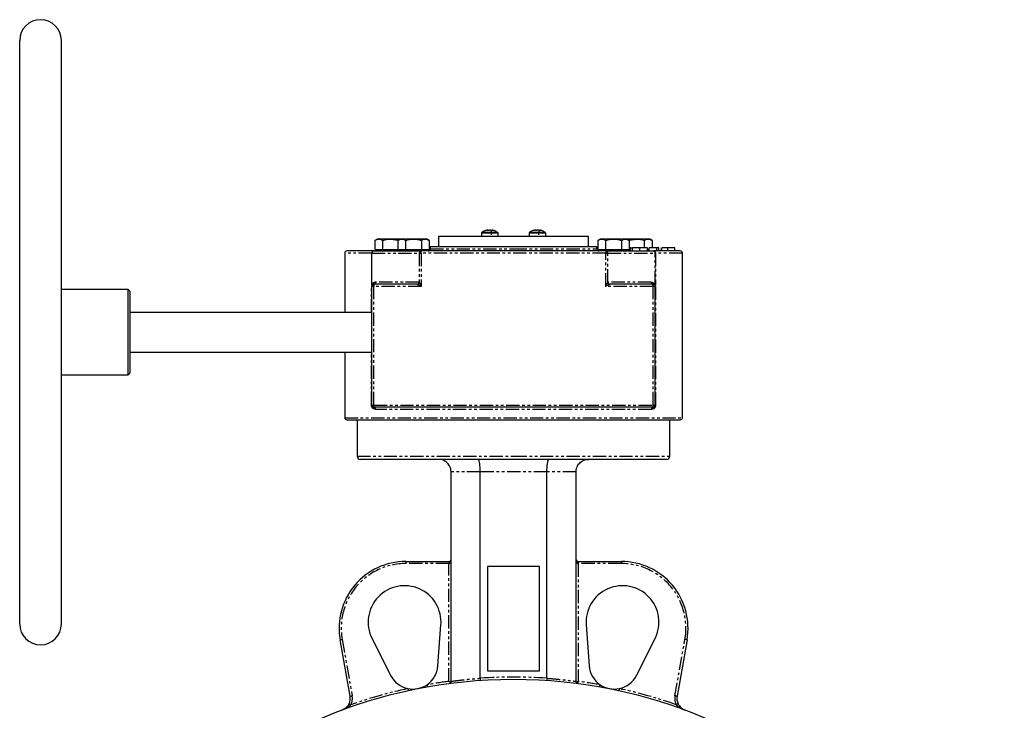
# Model space of a CAD drawing. Extents: x -725 to 962, y -1738 to 956.
# Drawn here: x -122 to 350, y 226 to 557 of the extents above; entities that cross this region are included whole.
import ezdxf

# ---------------------------------------------------------------- set-up
doc = ezdxf.new("R2010")
doc.units = 0
doc.linetypes.add('PHANTOM', pattern=[12.7, 6.35, -1.27, 1.27, -1.27, 1.27, -1.27])
doc.layers.get('0').update_dxf_attribs({"linetype": 'CONTINUOUS'})

msp = doc.modelspace()

# ---------------------------------------------------------------- linework, layer by layer
at = {"color": 7, "linetype": 'CONTINUOUS'}
for p, q in [((-102.08, 267.19), (-102.08, 547.19)), ((99.51, 454.74), (99.51, 453.19)), ((101.5, 455.96), (101.58, 455.96)), ((102.66, 456.21), (102.5, 456.21)), ((102.67, 455.96), (102.66, 456.21)), ((102.67, 456.14), (102.95, 456.21)), ((102.95, 456.21), (103.43, 456.21)), ((102.97, 455.96), (102.95, 456.21)), ((104.06, 456.21), (103.59, 456.21)), ((104.35, 456.21), (104.51, 456.21)), ((104.51, 456.21), (104.51, 456.1)), ((107.51, 453.19), (107.51, 454.74)), ((122.33, 454.74), (122.33, 453.19)), ((124.32, 455.96), (124.4, 455.96)), ((125.49, 456.21), (125.32, 456.21)), ((125.49, 456.14), (125.78, 456.21)), ((125.5, 455.96), (125.49, 456.21)), ((125.78, 456.21), (126.25, 456.21)), ((125.79, 455.96), (125.78, 456.21)), ((126.88, 456.21), (126.41, 456.21)), ((127.17, 456.21), (127.34, 456.21)), ((127.34, 456.21), (127.33, 456.1)), ((130.33, 453.19), (130.33, 454.74)), ((49.42, 451.87), (48.41, 451.29)), ((48.41, 451.29), (48.41, 446.79)), ((50.29, 451.87), (49.42, 451.87)), ((55.92, 451.87), (50.29, 451.87)), ((52.17, 446.79), (52.17, 451.29)), ((55.92, 451.87), (59.47, 451.32)), ((60.42, 451.87), (55.92, 451.87)), ((60.42, 451.87), (59.41, 451.29)), ((59.41, 451.29), (59.41, 446.79)), ((61.29, 451.87), (60.42, 451.87)), ((66.92, 451.87), (61.29, 451.87)), ((63.17, 446.79), (63.17, 451.29)), ((72.55, 451.87), (66.92, 451.87)), ((70.67, 451.29), (70.67, 446.79)), ((73.42, 451.87), (72.55, 451.87)), ((74.42, 451.29), (73.42, 451.87)), ((74.42, 451.29), (74.42, 446.79)), ((78.92, 453.19), (78.92, 448.19)), ((150.92, 453.19), (78.92, 453.19)), ((150.92, 448.19), (150.92, 453.19)), ((156.42, 451.87), (155.41, 451.29)), ((155.41, 451.29), (155.41, 446.79)), ((157.29, 451.87), (156.42, 451.87)), ((162.92, 451.87), (157.29, 451.87)), ((159.17, 446.79), (159.17, 451.29)), ((168.55, 451.87), (162.92, 451.87)), ((166.67, 451.29), (166.67, 446.79)), ((169.42, 451.87), (168.55, 451.87)), ((170.42, 451.29), (169.42, 451.87)), ((173.92, 451.87), (169.42, 451.87)), ((170.4, 451.32), (173.92, 451.87)), ((170.42, 451.29), (170.42, 446.79)), ((179.55, 451.87), (173.92, 451.87)), ((177.67, 451.29), (177.67, 447.69)), ((180.42, 451.87), (179.55, 451.87)), ((181.42, 451.29), (180.42, 451.87)), ((181.42, 451.29), (181.42, 447.69)), ((33.92, 445.19), (33.92, 416.69)), ((46.92, 430.31), (46.92, 445.19)), ((47.83, 446.19), (70.64, 446.19)), ((50.29, 446.79), (48.41, 446.79)), ((49.42, 446.79), (49.42, 446.19)), ((52.17, 446.79), (50.29, 446.79)), ((55.92, 446.79), (52.17, 446.79)), ((59.41, 446.79), (55.92, 446.79)), ((61.29, 446.79), (59.41, 446.79)), ((60.42, 446.79), (60.42, 446.19)), ((63.17, 446.79), (61.29, 446.79)), ((66.92, 446.79), (63.17, 446.79)), ((70.67, 446.79), (66.92, 446.79)), ((159.19, 446.19), (70.64, 446.19)), ((72.55, 446.79), (70.67, 446.79)), ((74.42, 446.79), (72.55, 446.79)), ((73.42, 446.19), (73.42, 446.79)), ((74.92, 448.19), (74.92, 447.19)), ((154.92, 448.19), (74.92, 448.19)), ((154.92, 447.19), (154.92, 448.19)), ((154.92, 447.69), (155.41, 447.69)), ((157.29, 446.79), (155.41, 446.79)), ((156.31, 446.79), (156.31, 446.19)), ((156.42, 446.79), (156.42, 446.19)), ((159.17, 446.79), (157.29, 446.79)), ((162.92, 446.79), (159.17, 446.79)), ((159.19, 446.19), (182.01, 446.19)), ((166.67, 446.79), (162.92, 446.79)), ((168.55, 446.79), (166.67, 446.79)), ((170.42, 446.79), (168.55, 446.79)), ((169.42, 446.19), (169.42, 446.79)), ((170.83, 446.19), (170.83, 447.69)), ((171.06, 447.69), (170.83, 447.69)), ((171.06, 446.19), (171.06, 447.69)), ((171.06, 447.69), (172.26, 447.69)), ((172, 446.19), (172, 447.69)), ((175.56, 446.19), (175.56, 447.69)), ((179.13, 446.19), (179.13, 447.69)), ((179.55, 446.79), (179.13, 446.79)), ((179.94, 446.79), (179.55, 446.79)), ((179.94, 446.19), (179.94, 447.69)), ((183.68, 447.69), (179.94, 447.69)), ((183.68, 446.19), (183.68, 447.69)), ((184.62, 447.69), (183.68, 447.69)), ((184.62, 446.19), (184.62, 447.69)), ((185.91, 446.19), (185.91, 447.69)), ((186.02, 446.19), (186.02, 447.69)), ((188.89, 446.19), (188.89, 447.69)), ((192.33, 446.19), (192.33, 447.69)), ((195.92, 366.19), (195.92, 445.19)), ((68.54, 430.19), (47.92, 430.19)), ((181.92, 430.19), (161.3, 430.19)), ((182.49, 430.04), (182.44, 430.04)), ((-70.08, 427.69), (-102.08, 427.69)), ((-69.08, 426.69), (-70.08, 427.69)), ((-70.08, 386.69), (-70.08, 427.69)), ((-69.08, 387.69), (-69.08, 426.69)), ((46.92, 372.19), (46.92, 429.19)), ((182.92, 372.19), (182.92, 429.19)), ((46.92, 416.69), (-69.08, 416.69)), ((-69.08, 397.69), (46.92, 397.69)), ((33.92, 397.69), (33.92, 366.19)), ((-70.08, 386.69), (-69.08, 387.69)), ((-102.08, 386.69), (-70.08, 386.69)), ((181.92, 371.19), (47.92, 371.19)), ((181.67, 371.19), (181.92, 371.19)), ((34.92, 365.19), (194.92, 365.19)), ((39.92, 365.19), (39.92, 347.69)), ((189.92, 347.69), (189.92, 365.19)), ((114.92, 346.19), (41.42, 346.19)), ((188.42, 346.19), (114.92, 346.19)), ((84.92, 239.65), (84.92, 340.19)), ((98.92, 241.15), (98.92, 340.19)), ((130.92, 241.15), (130.92, 340.19)), ((144.92, 239.65), (144.92, 340.19)), ((63.2, 297.19), (83.92, 297.19)), ((127.42, 294.69), (102.42, 294.69)), ((102.42, 294.69), (102.42, 244.69)), ((127.42, 244.69), (127.42, 294.69)), ((145.92, 297.19), (166.64, 297.19)), ((78.6, 247.03), (80.08, 266.73)), ((149.75, 266.73), (151.24, 247.03)), ((47.02, 260.15), (55.92, 242.52)), ((173.91, 242.52), (182.82, 260.15)), ((36.47, 232.52), (31.69, 259.63)), ((198.15, 259.63), (193.37, 232.52)), ((102.42, 244.69), (127.42, 244.69))]:
    msp.add_line(p, q, dxfattribs=at)
at = {"color": 8, "linetype": 'PHANTOM'}
for p, q in [((101.75, 454.74), (99.51, 454.74)), ((101.82, 455.03), (99.65, 455.03)), ((107.51, 454.74), (101.75, 454.74)), ((107.36, 455.03), (101.82, 455.03)), ((124.58, 454.74), (122.33, 454.74)), ((124.64, 455.03), (122.48, 455.03)), ((130.33, 454.74), (124.58, 454.74)), ((130.18, 455.03), (124.64, 455.03)), ((46.92, 445.19), (33.92, 445.19)), ((46.92, 445.19), (69.69, 445.19)), ((69.69, 445.19), (69.69, 431.09)), ((69.69, 445.19), (70.64, 445.19)), ((70.64, 445.19), (70.64, 446.19)), ((70.64, 445.19), (70.64, 429.19)), ((159.19, 445.19), (70.64, 445.19)), ((74.92, 447.19), (114.92, 447.19)), ((114.92, 447.19), (154.92, 447.19)), ((159.19, 446.19), (159.19, 445.19)), ((159.19, 429.19), (159.19, 445.19)), ((159.19, 445.19), (160.14, 445.19)), ((160.14, 431.09), (160.14, 445.19)), ((160.14, 445.19), (182.88, 445.19)), ((182.88, 430.33), (182.88, 445.19)), ((182.99, 445.19), (182.88, 445.19)), ((182.99, 445.19), (182.99, 430.05)), ((195.92, 445.19), (182.99, 445.19)), ((47.92, 430.19), (47.92, 429.19)), ((69.49, 431.19), (48.87, 431.19)), ((180.97, 431.19), (160.35, 431.19)), ((181.92, 429.19), (181.92, 430.19)), ((182.84, 430.03), (182.49, 430.04)), ((46.76, 416.69), (46.76, 429.12)), ((47.92, 429.19), (46.92, 429.19)), ((47.92, 372.19), (47.92, 429.19)), ((70.64, 429.19), (47.92, 429.19)), ((181.92, 429.19), (159.19, 429.19)), ((181.92, 372.19), (181.92, 429.19)), ((182.92, 429.19), (181.92, 429.19)), ((183.08, 429.12), (183.08, 372.19)), ((46.76, 372.19), (46.76, 397.69)), ((46.92, 372.19), (46.76, 372.19)), ((46.92, 372.19), (47.92, 372.19)), ((47.92, 372.19), (181.92, 372.19)), ((47.92, 371.19), (47.92, 372.19)), ((181.1, 370.19), (48.74, 370.19)), ((181.92, 371.19), (181.92, 372.19)), ((181.92, 372.19), (182.92, 372.19)), ((182.92, 372.19), (183.08, 372.19)), ((33.92, 366.19), (195.92, 366.19)), ((39.92, 347.69), (114.92, 347.69)), ((114.92, 347.69), (189.92, 347.69)), ((98.92, 340.19), (84.92, 340.19)), ((130.92, 340.19), (98.92, 340.19)), ((144.92, 340.19), (130.92, 340.19)), ((63.2, 297.19), (63.2, 296.19)), ((83.92, 296.19), (63.2, 296.19)), ((83.92, 297.19), (83.92, 296.19)), ((83.92, 239.65), (83.92, 296.19)), ((145.92, 297.19), (145.92, 296.19)), ((145.92, 296.19), (145.92, 239.65)), ((166.64, 296.19), (145.92, 296.19)), ((166.64, 297.19), (166.64, 296.19)), ((32.67, 259.81), (37.45, 232.69)), ((192.38, 232.69), (197.16, 259.81)), ((144.92, 239.65), (145.92, 239.65))]:
    msp.add_line(p, q, dxfattribs=at)
at = {"color": 7, "linetype": 'CONTINUOUS', "flags": 128}
for points in [[(103.51, 456.18), (103.49, 456.19), (103.43, 456.21)], [(126.33, 456.18), (126.31, 456.19), (126.25, 456.21)]]:
    msp.add_lwpolyline(points, dxfattribs=at)
at = {"color": 8, "linetype": 'PHANTOM', "flags": 128}
for points in [[(31.69, 259.63), (31.71, 259.64), (31.76, 259.65), (31.85, 259.66), (31.98, 259.69), (32.13, 259.71), (32.3, 259.74), (32.48, 259.77), (32.67, 259.81)], [(198.15, 259.63), (198.13, 259.64), (198.07, 259.65), (197.98, 259.66), (197.86, 259.69), (197.71, 259.71), (197.54, 259.74), (197.36, 259.77), (197.16, 259.81)], [(73.39, 238.02), (73.42, 237.82), (73.45, 237.64), (73.48, 237.47), (73.51, 237.32), (73.53, 237.2), (73.55, 237.11), (73.56, 237.05), (73.56, 237.03)], [(145.79, 238.66), (145.79, 238.68), (145.8, 238.73), (145.81, 238.83), (145.83, 238.95), (145.85, 239.1), (145.87, 239.27), (145.89, 239.46), (145.92, 239.65)], [(156.28, 237.03), (156.28, 237.05), (156.29, 237.11), (156.3, 237.2), (156.33, 237.32), (156.35, 237.47), (156.38, 237.64), (156.42, 237.82), (156.45, 238.02)], [(36.47, 232.52), (36.49, 232.52), (36.54, 232.53), (36.63, 232.55), (36.76, 232.57), (36.91, 232.6), (37.08, 232.63), (37.26, 232.66), (37.45, 232.69)], [(64.19, 236.19), (64.23, 236), (64.27, 235.81), (64.31, 235.64), (64.34, 235.5), (64.37, 235.37), (64.39, 235.28), (64.4, 235.23), (64.41, 235.21)], [(165.65, 236.19), (165.6, 236), (165.56, 235.81), (165.53, 235.64), (165.49, 235.5), (165.47, 235.37), (165.45, 235.28), (165.44, 235.23), (165.43, 235.21)], [(193.37, 232.52), (193.35, 232.52), (193.29, 232.53), (193.2, 232.55), (193.08, 232.57), (192.93, 232.6), (192.76, 232.63), (192.58, 232.66), (192.38, 232.69)], [(35.97, 228.87), (35.98, 228.87), (36.03, 228.84), (36.12, 228.8), (36.23, 228.75), (36.37, 228.68), (36.52, 228.61), (36.69, 228.52), (36.87, 228.44)], [(193.87, 228.87), (193.85, 228.87), (193.8, 228.84), (193.72, 228.8), (193.61, 228.75), (193.47, 228.68), (193.32, 228.61), (193.15, 228.52), (192.97, 228.44)]]:
    msp.add_lwpolyline(points, dxfattribs=at)
at = {"color": 7, "linetype": 'CONTINUOUS'}
msp.add_circle((114.92, 5.19), 235.5, dxfattribs=at)
for centre, radius, start, end in [((-112.08, 547.19), 10, 0, 180), ((99.87, 454.74), 0.36, 126.3584, 180), ((103.17, 454.63), 1.66, 107.7602, 126.9086), ((104.1, 454.63), 1.66, 107.7601, 126.9087), ((107.15, 454.74), 0.36, 0, 53.6416), ((122.69, 454.74), 0.36, 126.3584, 180), ((125.99, 454.63), 1.66, 107.7602, 126.9085), ((126.92, 454.63), 1.66, 107.7603, 126.9085), ((129.97, 454.74), 0.36, 0, 53.6416), ((34.92, 445.19), 1, 90, 180), ((73.92, 447.19), 1, 270, 0), ((155.92, 447.19), 1, 180, 270), ((194.92, 445.19), 1, 0, 90), ((47.92, 429.19), 1, 90, 180), ((181.92, 429.19), 1, 0, 90), ((47.92, 372.19), 1, 180, 270), ((181.92, 372.19), 1, 270, 0), ((34.92, 366.19), 1, 180, 270), ((194.92, 366.19), 1, 270, 0), ((41.42, 347.69), 1.5, 180, 270), ((188.42, 347.69), 1.5, 270, 0), ((83.92, 298.19), 1, 270, 0), ((145.92, 298.19), 1, 180, 270), ((63.2, 265.19), 32, 90, 190), ((166.64, 265.19), 32, 350, 90), ((62.63, 268.04), 17.5, 355.6873, 206.8127), ((167.2, 268.04), 17.5, 333.1873, 184.3127), ((-112.08, 267.19), 10, 180, 0), ((66.63, 247.94), 12, 304.245, 355.6873), ((163.2, 247.94), 12, 184.3127, 235.755), ((66.63, 247.94), 12, 206.8127, 258.255), ((163.2, 247.94), 12, 281.745, 333.1873), ((66.63, 247.94), 12, 281.25, 304.245), ((163.2, 247.94), 12, 235.755, 258.75), ((30.56, 231.48), 6, 334.2764, 10), ((66.63, 247.94), 12, 258.255, 281.25), ((163.2, 247.94), 12, 258.75, 281.745), ((199.28, 231.48), 6, 170, 205.7236)]:
    msp.add_arc(centre, radius, start, end, dxfattribs=at)
at = {"color": 8, "linetype": 'PHANTOM'}
for centre, radius, start, end in [((70.67, 445.22), 0.976, 91.5079, 181.4295), ((159.17, 445.22), 0.976, 358.5705, 88.4921), ((47.72, 429.68), 0.801, 153.7674, 179.8888), ((46.12, 430.29), 0.918, 343.6077, 5.8442), ((46.89, 430.82), 0.924, 302.5736, 4.4515), ((47.89, 431.17), 0.976, 271.504, 1.4319), ((68.51, 431.17), 0.976, 271.5042, 1.4317), ((68.63, 431.21), 1.07, 276.2798, 353.7215), ((161.21, 431.21), 1.07, 186.2785, 263.7202), ((161.33, 431.17), 0.976, 178.5683, 268.4958), ((181.94, 431.17), 0.976, 178.5681, 268.496), ((182.94, 430.82), 0.924, 175.5485, 237.4264), ((183.72, 430.29), 0.918, 174.1558, 196.3923), ((182.12, 429.68), 0.801, 0.1112, 26.2326), ((47.82, 370.27), 0.923, 354.8328, 83.6707), ((182.02, 370.27), 0.923, 96.3293, 185.1672), ((63.2, 265.19), 31, 90, 190), ((166.64, 265.19), 31, 350, 90), ((114.92, 5.19), 236.5, 86.1208, 93.8792), ((114.92, 5.19), 236.5, 97.5319, 100.1142), ((114.92, 5.19), 236.5, 79.8858, 82.4681), ((114.92, 5.19), 236.5, 102.3858, 109.2707), ((30.56, 231.48), 7, 334.2764, 10), ((114.92, 5.19), 236.5, 70.7293, 77.6142), ((199.28, 231.48), 7, 170, 205.7236)]:
    msp.add_arc(centre, radius, start, end, dxfattribs=at)
for centre, start_param, end_param in [((83.92, 298.19), 3.141593, 4.712389), ((145.92, 298.19), 1.570796, 3.141593)]:
    msp.add_ellipse(centre, major_axis=(0, 2), ratio=0.5, start_param=start_param, end_param=end_param, dxfattribs=at)
at = {"color": 7, "linetype": 'CONTINUOUS'}
for points, knots in [([(-122.08, 267.19), (-122.08, 267.19), (-122.08, 281.94), (-122.08, 334.45), (-122.08, 370.06), (-122.08, 444.32), (-122.08, 479.93), (-122.08, 532.44), (-122.08, 547.19), (-122.08, 547.19)], [0, 0, 0, 0, 0.25, 0.25, 0.5, 0.5, 0.75, 0.75, 1, 1, 1, 1]), ([(102.49, 456.2), (102.47, 456.2), (101.96, 456.18), (101.03, 455.81), (100.09, 455.41), (99.71, 455.06), (99.69, 455.04)], [0, 0, 0, 0, 0.023111, 0.495074, 0.973297, 1, 1, 1, 1]), ([(104.27, 453.95), (104.29, 454.48), (104.31, 455.01), (104.33, 455.54), (104.34, 455.76), (104.34, 455.99), (104.35, 456.21)], [0, 0, 0, 0, 0.001591022, 0.001591022, 0.001591022, 0.002269187, 0.002269187, 0.002269187, 0.002269187]), ([(107.3, 455.03), (107.05, 455.21), (106.43, 455.66), (105.47, 456.05), (104.76, 456.14), (104.52, 456.17)], [0, 0, 0, 0, 0.2984346, 0.7574082, 1, 1, 1, 1]), ([(125.31, 456.2), (125.29, 456.2), (124.79, 456.18), (123.85, 455.81), (122.91, 455.41), (122.53, 455.06), (122.51, 455.04)], [0, 0, 0, 0, 0.0231106, 0.4950744, 0.973297, 1, 1, 1, 1]), ([(127.09, 453.95), (127.11, 454.48), (127.13, 455.01), (127.15, 455.54), (127.16, 455.76), (127.16, 455.99), (127.17, 456.21)], [0, 0, 0, 0, 0.001591022, 0.001591022, 0.001591022, 0.002269187, 0.002269187, 0.002269187, 0.002269187]), ([(130.12, 455.03), (129.87, 455.21), (129.25, 455.66), (128.29, 456.05), (127.58, 456.14), (127.34, 456.17)], [0, 0, 0, 0, 0.2984347, 0.757408, 1, 1, 1, 1]), ([(47.83, 446.19), (46.57, 446.19), (44.05, 446.19), (40.96, 446.19), (38.42, 446.19), (36.51, 446.19), (35.35, 446.19), (34.85, 446.19), (34.96, 446.19), (34.97, 446.19)], [0, 0, 0, 0, 0.1560352, 0.314477, 0.4751518, 0.6390916, 0.803958, 0.969565, 1, 1, 1, 1]), ([(47.83, 446.19), (47.8, 446.19), (47.74, 446.19), (47.65, 446.17), (47.57, 446.15), (47.5, 446.12), (47.43, 446.09), (47.37, 446.06), (47.32, 446.02), (47.27, 445.98), (47.22, 445.94), (47.15, 445.87), (47.06, 445.75), (46.98, 445.57), (46.93, 445.38), (46.92, 445.25), (46.92, 445.19)], [0, 0, 0, 0, 0.064248, 0.125343, 0.183284, 0.238071, 0.289705, 0.338186, 0.383515, 0.425691, 0.464715, 0.500589, 0.630718, 0.757287, 0.880359, 1, 1, 1, 1]), ([(170.83, 447.69), (170.81, 447.69), (170.78, 447.69), (170.5, 447.69), (170.42, 447.69)], [0, 0, 0, 0, 0.709575, 1, 1, 1, 1]), ([(175.56, 447.69), (175.47, 447.69), (175.31, 447.69), (175.07, 447.69), (174.84, 447.69), (174.61, 447.69), (174.39, 447.69), (174.17, 447.69), (173.96, 447.69), (173.75, 447.69), (173.56, 447.69), (173.37, 447.69), (173.19, 447.69), (173.03, 447.69), (172.87, 447.69), (172.73, 447.69), (172.59, 447.69), (172.47, 447.69), (172.35, 447.69), (172.26, 447.69), (172.18, 447.69), (172.11, 447.69), (172.06, 447.69), (172.02, 447.69), (172, 447.69), (172, 447.69), (172, 447.69)], [0, 0, 0, 0, 0.037489, 0.074043, 0.110401, 0.146275, 0.182347, 0.218654, 0.255048, 0.29221, 0.329619, 0.367494, 0.405648, 0.444493, 0.484025, 0.524424, 0.566244, 0.609506, 0.653743, 0.699185, 0.745652, 0.793413, 0.842454, 0.893364, 0.945752, 1, 1, 1, 1]), ([(179.13, 447.69), (179.12, 447.69), (179.12, 447.69), (179.07, 447.69), (178.99, 447.69), (178.88, 447.69), (178.74, 447.69), (178.56, 447.69), (178.35, 447.69), (178.11, 447.69), (177.85, 447.69), (177.57, 447.69), (177.27, 447.69), (176.96, 447.69), (176.63, 447.69), (176.29, 447.69), (175.93, 447.69), (175.68, 447.69), (175.56, 447.69)], [0, 0, 0, 0, 0.083185, 0.161992, 0.23625, 0.306601, 0.373855, 0.437969, 0.499954, 0.560382, 0.618843, 0.675201, 0.729719, 0.783027, 0.835926, 0.889454, 0.943952, 1, 1, 1, 1]), ([(194.86, 446.19), (194.88, 446.19), (194.99, 446.19), (194.49, 446.19), (193.33, 446.19), (191.42, 446.19), (188.87, 446.19), (185.79, 446.19), (183.26, 446.19), (182.01, 446.19)], [0, 0, 0, 0, 0.030435, 0.196052, 0.360919, 0.524848, 0.685533, 0.84397, 1, 1, 1, 1]), ([(188.89, 447.69), (188.81, 447.69), (188.64, 447.69), (188.39, 447.69), (188.15, 447.69), (187.91, 447.69), (187.69, 447.69), (187.48, 447.69), (187.27, 447.69), (187.08, 447.69), (186.89, 447.69), (186.73, 447.69), (186.57, 447.69), (186.44, 447.69), (186.31, 447.69), (186.2, 447.69), (186.1, 447.69), (186.05, 447.69), (186.02, 447.69)], [0, 0, 0, 0, 0.060572, 0.118984, 0.176674, 0.233144, 0.289664, 0.346127, 0.403811, 0.462525, 0.522496, 0.583338, 0.646358, 0.711272, 0.778557, 0.848994, 0.922579, 1, 1, 1, 1]), ([(192.33, 447.69), (192.33, 447.69), (192.33, 447.69), (192.31, 447.69), (192.27, 447.69), (192.22, 447.69), (192.16, 447.69), (192.08, 447.69), (191.99, 447.69), (191.88, 447.69), (191.76, 447.69), (191.63, 447.69), (191.49, 447.69), (191.34, 447.69), (191.18, 447.69), (191.01, 447.69), (190.83, 447.69), (190.64, 447.69), (190.44, 447.69), (190.24, 447.69), (190.03, 447.69), (189.81, 447.69), (189.59, 447.69), (189.36, 447.69), (189.13, 447.69), (188.97, 447.69), (188.89, 447.69)], [0, 0, 0, 0, 0.056462, 0.11074, 0.162911, 0.213439, 0.262086, 0.309046, 0.354486, 0.398854, 0.441572, 0.483055, 0.523465, 0.562183, 0.600591, 0.637887, 0.674903, 0.711628, 0.748106, 0.783812, 0.819451, 0.854974, 0.890586, 0.926491, 0.962919, 1, 1, 1, 1]), ([(46.87, 430.11), (46.86, 430.09), (46.85, 430.05), (46.83, 429.99), (46.81, 429.92), (46.78, 429.84), (46.77, 429.78), (46.76, 429.74)], [0, 0, 0, 0, 0.1819921, 0.3455693, 0.4973723, 0.7289975, 1, 1, 1, 1]), ([(182.88, 430.33), (182.88, 430.31), (182.89, 430.27), (182.91, 430.22), (182.93, 430.16), (182.95, 430.13), (182.96, 430.11)], [0, 0, 0, 0, 0.236347, 0.499543, 0.67026, 1, 1, 1, 1]), ([(182.99, 430.05), (183, 430.03), (183.01, 429.98), (183.04, 429.91), (183.06, 429.83), (183.07, 429.77), (183.08, 429.74)], [0, 0, 0, 0, 0.235937, 0.499772, 0.715212, 1, 1, 1, 1]), ([(84.92, 340.19), (84.92, 340.59), (84.88, 340.98), (84.77, 341.55), (84.72, 341.74), (84.6, 342.12), (84.54, 342.31), (84.31, 342.85), (84.13, 343.2), (83.69, 343.85), (83.44, 344.16), (82.88, 344.71), (82.58, 344.96), (82.09, 345.29), (81.92, 345.39), (81.57, 345.58), (81.4, 345.66), (80.86, 345.88), (80.48, 346), (79.9, 346.11), (79.7, 346.14), (79.31, 346.18), (79.11, 346.19), (78.92, 346.19)], [0, 0, 0, 0, 0.125, 0.125, 0.1875, 0.1875, 0.25, 0.25, 0.375, 0.375, 0.5, 0.5, 0.625, 0.625, 0.6875, 0.6875, 0.75, 0.75, 0.875, 0.875, 0.9375, 0.9375, 1, 1, 1, 1]), ([(98.92, 340.19), (98.92, 340.59), (98.91, 340.98), (98.89, 341.56), (98.88, 341.75), (98.86, 342.13), (98.85, 342.32), (98.8, 342.87), (98.77, 343.21), (98.69, 343.86), (98.64, 344.17), (98.54, 344.72), (98.49, 344.97), (98.37, 345.41), (98.31, 345.59), (98.19, 345.89), (98.12, 346), (98.03, 346.11), (97.99, 346.14), (97.93, 346.18), (97.89, 346.19), (97.86, 346.19)], [0, 0, 0, 0, 0.125, 0.125, 0.1875, 0.1875, 0.25, 0.25, 0.375, 0.375, 0.5, 0.5, 0.625, 0.625, 0.75, 0.75, 0.875, 0.875, 0.9375, 0.9375, 1, 1, 1, 1]), ([(130.92, 340.19), (130.92, 340.59), (130.93, 340.98), (130.95, 341.56), (130.96, 341.75), (130.98, 342.13), (130.99, 342.32), (131.03, 342.87), (131.07, 343.21), (131.15, 343.86), (131.19, 344.17), (131.29, 344.72), (131.35, 344.97), (131.46, 345.41), (131.52, 345.59), (131.65, 345.89), (131.71, 346), (131.81, 346.11), (131.84, 346.14), (131.91, 346.18), (131.94, 346.19), (131.97, 346.19)], [0, 0, 0, 0, 0.125, 0.125, 0.1875, 0.1875, 0.25, 0.25, 0.375, 0.375, 0.5, 0.5, 0.625, 0.625, 0.75, 0.75, 0.875, 0.875, 0.9375, 0.9375, 1, 1, 1, 1]), ([(144.92, 340.19), (144.92, 340.59), (144.96, 340.98), (145.07, 341.55), (145.12, 341.74), (145.23, 342.12), (145.3, 342.31), (145.53, 342.85), (145.71, 343.2), (146.15, 343.85), (146.4, 344.16), (146.95, 344.71), (147.26, 344.96), (147.75, 345.29), (147.92, 345.39), (148.26, 345.58), (148.44, 345.66), (148.98, 345.88), (149.36, 346), (149.94, 346.11), (150.13, 346.14), (150.52, 346.18), (150.72, 346.19), (150.92, 346.19)], [0, 0, 0, 0, 0.125, 0.125, 0.1875, 0.1875, 0.25, 0.25, 0.375, 0.375, 0.5, 0.5, 0.625, 0.625, 0.6875, 0.6875, 0.75, 0.75, 0.875, 0.875, 0.9375, 0.9375, 1, 1, 1, 1]), ([(98.92, 241.12), (98.93, 240.99), (98.93, 240.87), (98.93, 240.63), (98.92, 240.52), (98.9, 240.34), (98.88, 240.27), (98.85, 240.17), (98.82, 240.14), (98.8, 240.14)], [0, 0, 0, 0, 0.25, 0.25, 0.5, 0.5, 0.75, 0.75, 1, 1, 1, 1]), ([(130.92, 241.12), (130.91, 240.99), (130.91, 240.87), (130.91, 240.63), (130.92, 240.52), (130.94, 240.34), (130.95, 240.27), (130.99, 240.17), (131.01, 240.14), (131.04, 240.14)], [0, 0, 0, 0, 0.25, 0.25, 0.5, 0.5, 0.75, 0.75, 1, 1, 1, 1]), ([(84.92, 238.77), (84.92, 238.77), (84.88, 238.81), (84.79, 238.89), (84.75, 238.92), (84.67, 238.99), (84.62, 239.03), (84.48, 239.16), (84.37, 239.25), (84.15, 239.45), (84.03, 239.55), (83.92, 239.65)], [0, 0, 0, 0, 0.25, 0.25, 0.375, 0.375, 0.5, 0.5, 0.75, 0.75, 1, 1, 1, 1]), ([(84.92, 238.77), (84.92, 238.77), (84.92, 238.83), (84.92, 238.99), (84.92, 239.06), (84.92, 239.2), (84.92, 239.26), (84.92, 239.36), (84.92, 239.4), (84.92, 239.48), (84.92, 239.51), (84.92, 239.57), (84.92, 239.61), (84.92, 239.65)], [0, 0, 0, 0, 0.5, 0.5, 0.75, 0.75, 0.875, 0.875, 0.9375, 0.9375, 0.96875, 0.96875, 1, 1, 1, 1]), ([(144.92, 239.65), (144.92, 239.53), (144.94, 239.41), (145.03, 239.19), (145.09, 239.08), (145.25, 238.9), (145.34, 238.83), (145.5, 238.74), (145.55, 238.72), (145.67, 238.68), (145.73, 238.67), (145.79, 238.66)], [0, 0, 0, 0, 0.25, 0.25, 0.5, 0.5, 0.75, 0.75, 0.875, 0.875, 1, 1, 1, 1]), ([(35.97, 228.87), (35.87, 228.68), (35.77, 228.5), (35.55, 228.14), (35.44, 227.98), (35.06, 227.5), (34.8, 227.22), (34.23, 226.72), (33.93, 226.5), (33.47, 226.23), (33.31, 226.14), (32.99, 225.99), (32.82, 225.92), (32.66, 225.86)], [0, 0, 0, 0, 0.125, 0.125, 0.25, 0.25, 0.5, 0.5, 0.75, 0.75, 0.875, 0.875, 1, 1, 1, 1]), ([(193.87, 228.87), (193.97, 228.68), (194.07, 228.5), (194.28, 228.14), (194.4, 227.98), (194.77, 227.5), (195.04, 227.22), (195.6, 226.72), (195.9, 226.5), (196.37, 226.23), (196.53, 226.14), (196.85, 225.99), (197.01, 225.92), (197.18, 225.86)], [0, 0, 0, 0, 0.125, 0.125, 0.25, 0.25, 0.5, 0.5, 0.75, 0.75, 0.875, 0.875, 1, 1, 1, 1])]:
    msp.add_open_spline(points, degree=3, knots=knots, dxfattribs=at)
for points in [[(103.1, 455.96), (102.79, 455.98), (102.48, 455.98), (102.18, 455.96)], [(104.06, 456.21), (104.4, 456.16), (104.74, 456.08), (105.07, 455.96)], [(105.52, 455.96), (105.19, 456.08), (104.85, 456.16), (104.51, 456.21)], [(105.52, 455.96), (105.38, 455.98), (105.23, 455.98), (105.07, 455.96)], [(125.92, 455.96), (125.61, 455.98), (125.3, 455.98), (125, 455.96)], [(126.88, 456.21), (127.22, 456.16), (127.56, 456.08), (127.89, 455.96)], [(128.34, 455.96), (128.01, 456.08), (127.68, 456.16), (127.34, 456.21)], [(128.34, 455.96), (128.2, 455.98), (128.05, 455.98), (127.89, 455.96)], [(48.41, 451.29), (49.03, 451.64), (49.65, 451.87), (50.29, 451.87)], [(50.29, 451.87), (50.93, 451.87), (51.55, 451.64), (52.17, 451.29)], [(52.17, 451.29), (53.39, 451.64), (54.64, 451.87), (55.92, 451.87)], [(59.41, 451.29), (60.03, 451.64), (60.65, 451.87), (61.29, 451.87)], [(61.29, 451.87), (61.93, 451.87), (62.55, 451.64), (63.17, 451.29)], [(63.17, 451.29), (64.39, 451.64), (65.64, 451.87), (66.92, 451.87)], [(66.92, 451.87), (68.2, 451.87), (69.45, 451.64), (70.67, 451.29)], [(70.67, 451.29), (71.28, 451.64), (71.91, 451.87), (72.55, 451.87)], [(72.55, 451.87), (73.19, 451.87), (73.81, 451.64), (74.42, 451.29)], [(155.41, 451.29), (156.03, 451.64), (156.65, 451.87), (157.29, 451.87)], [(157.29, 451.87), (157.93, 451.87), (158.55, 451.64), (159.17, 451.29)], [(159.17, 451.29), (160.39, 451.64), (161.64, 451.87), (162.92, 451.87)], [(162.92, 451.87), (164.2, 451.87), (165.45, 451.64), (166.67, 451.29)], [(166.67, 451.29), (167.28, 451.64), (167.91, 451.87), (168.55, 451.87)], [(168.55, 451.87), (169.19, 451.87), (169.81, 451.64), (170.42, 451.29)], [(173.92, 451.87), (175.2, 451.87), (176.45, 451.64), (177.67, 451.29)], [(177.67, 451.29), (178.28, 451.64), (178.91, 451.87), (179.55, 451.87)], [(179.55, 451.87), (180.19, 451.87), (180.81, 451.64), (181.42, 451.29)], [(46.87, 430.11), (46.9, 430.16), (46.92, 430.24), (46.92, 430.31)], [(182.99, 430.05), (182.98, 430.07), (182.97, 430.09), (182.96, 430.11)], [(98.92, 241.12), (98.92, 241.13), (98.92, 241.14), (98.92, 241.15)], [(130.92, 241.15), (130.92, 241.14), (130.92, 241.13), (130.92, 241.12)], [(144.92, 239.65), (144.92, 239.65), (144.92, 239.65), (144.92, 239.65)]]:
    msp.add_open_spline(points, degree=3, dxfattribs=at)
at = {"color": 8, "linetype": 'PHANTOM'}
for points, knots in [([(182.88, 445.19), (182.88, 445.22), (182.88, 445.29), (182.86, 445.38), (182.84, 445.48), (182.82, 445.57), (182.78, 445.66), (182.73, 445.75), (182.68, 445.83), (182.6, 445.93), (182.49, 446.03), (182.35, 446.12), (182.19, 446.18), (182.07, 446.19), (182.01, 446.19)], [0, 0, 0, 0, 0.059224, 0.119326, 0.180342, 0.242305, 0.30525, 0.369207, 0.434206, 0.500277, 0.618882, 0.750121, 0.855652, 1, 1, 1, 1]), ([(182.01, 446.19), (182.04, 446.19), (182.1, 446.19), (182.18, 446.18), (182.26, 446.16), (182.32, 446.14), (182.42, 446.1), (182.55, 446.03), (182.7, 445.9), (182.83, 445.75), (182.92, 445.57), (182.98, 445.38), (182.98, 445.25), (182.99, 445.19)], [0, 0, 0, 0, 0.061045, 0.116592, 0.166638, 0.211183, 0.250225, 0.381068, 0.500166, 0.630726, 0.757388, 0.880391, 1, 1, 1, 1]), ([(47, 430.03), (47, 430.04), (46.99, 430.06), (46.97, 430.08), (46.95, 430.09), (46.92, 430.1), (46.9, 430.11), (46.88, 430.11), (46.87, 430.11)], [0, 0, 0, 0, 0.230488, 0.400248, 0.500154, 0.749331, 0.874312, 1, 1, 1, 1]), ([(47.03, 430.38), (47.01, 430.36), (46.98, 430.33), (46.94, 430.32), (46.92, 430.31)], [0, 0, 0, 0, 0.535072, 1, 1, 1, 1]), ([(47.39, 430.04), (47.38, 430.03), (47.34, 430.01), (47.3, 429.99), (47.25, 429.98), (47.18, 429.97), (47.11, 429.98), (47.05, 430), (47.01, 430.02), (47, 430.03)], [0, 0, 0, 0, 0.12477, 0.251197, 0.377029, 0.499763, 0.744486, 0.903149, 1, 1, 1, 1]), ([(47.82, 430.89), (47.79, 430.87), (47.72, 430.83), (47.59, 430.76), (47.45, 430.68), (47.32, 430.6), (47.22, 430.53), (47.13, 430.47), (47.06, 430.41), (47.03, 430.38)], [0, 0, 0, 0, 0.11182, 0.249936, 0.499887, 0.638482, 0.749804, 0.8923, 1, 1, 1, 1]), ([(48.87, 431.19), (48.82, 431.19), (48.73, 431.19), (48.59, 431.17), (48.46, 431.15), (48.31, 431.11), (48.15, 431.06), (47.98, 430.99), (47.87, 430.92), (47.82, 430.89)], [0, 0, 0, 0, 0.131126, 0.261076, 0.389913, 0.517702, 0.684305, 0.845009, 1, 1, 1, 1]), ([(68.74, 430.14), (68.73, 430.15), (68.69, 430.17), (68.62, 430.19), (68.57, 430.19), (68.54, 430.19)], [0, 0, 0, 0, 0.258324, 0.591662, 1, 1, 1, 1]), ([(70.64, 429.19), (70.58, 429.22), (70.46, 429.28), (70.3, 429.36), (70.16, 429.43), (69.97, 429.53), (69.74, 429.64), (69.48, 429.77), (69.27, 429.88), (69.1, 429.97), (68.95, 430.04), (68.83, 430.1), (68.77, 430.13), (68.74, 430.14)], [0, 0, 0, 0, 0.092568, 0.172369, 0.239405, 0.293675, 0.448283, 0.579049, 0.685054, 0.779631, 0.863196, 0.936352, 1, 1, 1, 1]), ([(69.69, 431.09), (69.68, 431.1), (69.65, 431.13), (69.61, 431.16), (69.57, 431.18), (69.53, 431.19), (69.5, 431.19), (69.49, 431.19)], [0, 0, 0, 0, 0.2003516, 0.3997888, 0.5990499, 0.7988756, 1, 1, 1, 1]), ([(69.69, 431.09), (69.7, 431.08), (69.71, 431.05), (69.74, 430.99), (69.77, 430.93), (69.81, 430.86), (69.85, 430.78), (69.89, 430.69), (69.94, 430.59), (70, 430.48), (70.08, 430.32), (70.19, 430.09), (70.33, 429.82), (70.48, 429.51), (70.58, 429.31), (70.64, 429.19)], [0, 0, 0, 0, 0.034281, 0.071335, 0.111365, 0.15453, 0.200957, 0.25075, 0.303991, 0.360748, 0.421077, 0.551806, 0.706412, 0.827675, 1, 1, 1, 1]), ([(159.19, 429.19), (159.23, 429.25), (159.29, 429.37), (159.37, 429.54), (159.44, 429.67), (159.53, 429.86), (159.64, 430.09), (159.77, 430.35), (159.88, 430.56), (159.97, 430.74), (160.04, 430.88), (160.1, 431), (160.13, 431.06), (160.14, 431.09)], [0, 0, 0, 0, 0.092568, 0.172369, 0.239405, 0.293675, 0.448283, 0.579049, 0.685054, 0.779631, 0.863196, 0.936352, 1, 1, 1, 1]), ([(161.09, 430.14), (161.08, 430.13), (161.05, 430.12), (161, 430.09), (160.93, 430.06), (160.86, 430.02), (160.78, 429.98), (160.69, 429.94), (160.59, 429.89), (160.48, 429.84), (160.32, 429.76), (160.09, 429.64), (159.82, 429.5), (159.51, 429.35), (159.31, 429.25), (159.19, 429.19)], [0, 0, 0, 0, 0.034281, 0.071335, 0.111365, 0.15453, 0.200957, 0.25075, 0.303991, 0.360748, 0.421077, 0.551806, 0.706412, 0.827675, 1, 1, 1, 1]), ([(160.35, 431.19), (160.34, 431.19), (160.31, 431.19), (160.27, 431.18), (160.23, 431.16), (160.18, 431.13), (160.16, 431.1), (160.14, 431.09)], [0, 0, 0, 0, 0.201124, 0.40095, 0.600211, 0.799648, 1, 1, 1, 1]), ([(161.3, 430.19), (161.28, 430.19), (161.24, 430.19), (161.18, 430.18), (161.14, 430.16), (161.11, 430.15), (161.09, 430.14)], [0, 0, 0, 0, 0.313303, 0.584405, 0.813304, 1, 1, 1, 1]), ([(180.97, 431.19), (181.16, 431.19), (181.35, 431.16), (181.7, 431.06), (181.87, 430.98), (182.02, 430.89)], [0, 0, 0, 0, 0.5, 0.5, 1, 1, 1, 1]), ([(182.02, 430.89), (182.15, 430.81), (182.28, 430.74), (182.48, 430.62), (182.54, 430.58), (182.67, 430.49), (182.74, 430.45), (182.8, 430.38)], [0, 0, 0, 0, 0.5, 0.5, 0.75, 0.75, 1, 1, 1, 1]), ([(182.88, 430.33), (182.87, 430.33), (182.84, 430.35), (182.82, 430.37), (182.8, 430.38)], [0, 0, 0, 0, 0.478349, 1, 1, 1, 1]), ([(182.96, 430.11), (182.96, 430.11), (182.94, 430.11), (182.91, 430.1), (182.89, 430.09), (182.86, 430.07), (182.84, 430.04), (182.84, 430.03)], [0, 0, 0, 0, 0.1259, 0.250962, 0.500046, 0.669055, 1, 1, 1, 1]), ([(46.92, 429.68), (46.92, 429.72), (46.92, 429.77), (46.9, 429.85), (46.89, 429.89), (46.87, 429.91), (46.85, 429.9), (46.81, 429.83), (46.78, 429.79), (46.76, 429.74)], [0, 0, 0, 0, 0.25, 0.25, 0.5, 0.5, 0.75, 0.75, 1, 1, 1, 1]), ([(183.08, 429.74), (183.05, 429.79), (183.03, 429.83), (182.99, 429.9), (182.97, 429.91), (182.94, 429.89), (182.93, 429.85), (182.92, 429.77), (182.92, 429.72), (182.92, 429.68)], [0, 0, 0, 0, 0.25, 0.25, 0.5, 0.5, 0.75, 0.75, 1, 1, 1, 1]), ([(48.74, 370.19), (48.69, 370.19), (48.61, 370.19), (48.48, 370.21), (48.36, 370.23), (48.23, 370.26), (48.04, 370.31), (47.8, 370.42), (47.51, 370.61), (47.24, 370.86), (47.04, 371.15), (46.91, 371.42), (46.84, 371.63), (46.79, 371.83), (46.76, 372.01), (46.76, 372.13), (46.76, 372.19)], [0, 0, 0, 0, 0.050303, 0.100341, 0.150186, 0.199908, 0.24958, 0.37736, 0.498878, 0.630701, 0.748593, 0.813554, 0.873883, 0.917251, 0.958939, 1, 1, 1, 1]), ([(183.08, 372.19), (183.08, 372.16), (183.08, 372.08), (183.07, 371.97), (183.05, 371.87), (183.03, 371.76), (182.99, 371.61), (182.93, 371.42), (182.8, 371.15), (182.6, 370.86), (182.33, 370.61), (182.03, 370.42), (181.76, 370.3), (181.52, 370.23), (181.31, 370.2), (181.17, 370.19), (181.1, 370.19)], [0, 0, 0, 0, 0.024586, 0.049243, 0.074206, 0.099702, 0.125944, 0.186355, 0.251458, 0.369349, 0.501213, 0.622887, 0.750859, 0.833521, 0.916458, 1, 1, 1, 1]), ([(84.92, 239.65), (85.26, 239.7), (85.84, 239.78), (86.85, 239.91), (87.06, 239.94), (87.52, 240), (87.76, 240.03), (88.53, 240.12), (89.09, 240.19), (90.93, 240.4), (92.32, 240.55), (94.25, 240.74), (94.65, 240.77), (95.46, 240.85), (95.88, 240.88), (97.15, 240.99), (98.02, 241.06), (98.92, 241.12)], [0, 0, 0, 0, 0.25, 0.25, 0.3125, 0.3125, 0.375, 0.375, 0.5, 0.5, 0.75, 0.75, 0.8125, 0.8125, 0.875, 0.875, 1, 1, 1, 1]), ([(130.92, 241.12), (132.72, 240.99), (134.39, 240.85), (136.34, 240.66), (136.72, 240.63), (137.46, 240.55), (137.82, 240.51), (138.87, 240.4), (139.53, 240.33), (141.37, 240.12), (142.38, 239.99), (143.38, 239.86), (143.57, 239.83), (143.92, 239.79), (144.08, 239.77), (144.52, 239.71), (144.75, 239.68), (144.92, 239.65)], [0, 0, 0, 0, 0.25, 0.25, 0.3125, 0.3125, 0.375, 0.375, 0.5, 0.5, 0.75, 0.75, 0.8125, 0.8125, 0.875, 0.875, 1, 1, 1, 1]), ([(36.87, 228.44), (36.57, 228.13), (36.25, 227.86), (35.58, 227.35), (35.23, 227.12), (34.17, 226.49), (33.42, 226.14), (32.66, 225.86)], [0, 0, 0, 0, 0.25, 0.25, 0.5, 0.5, 1, 1, 1, 1]), ([(192.97, 228.44), (193.27, 228.13), (193.59, 227.86), (194.26, 227.35), (194.6, 227.12), (195.67, 226.49), (196.41, 226.14), (197.18, 225.86)], [0, 0, 0, 0, 0.25, 0.25, 0.5, 0.5, 1, 1, 1, 1])]:
    msp.add_open_spline(points, degree=3, knots=knots, dxfattribs=at)

doc.saveas('drawing.dxf')
